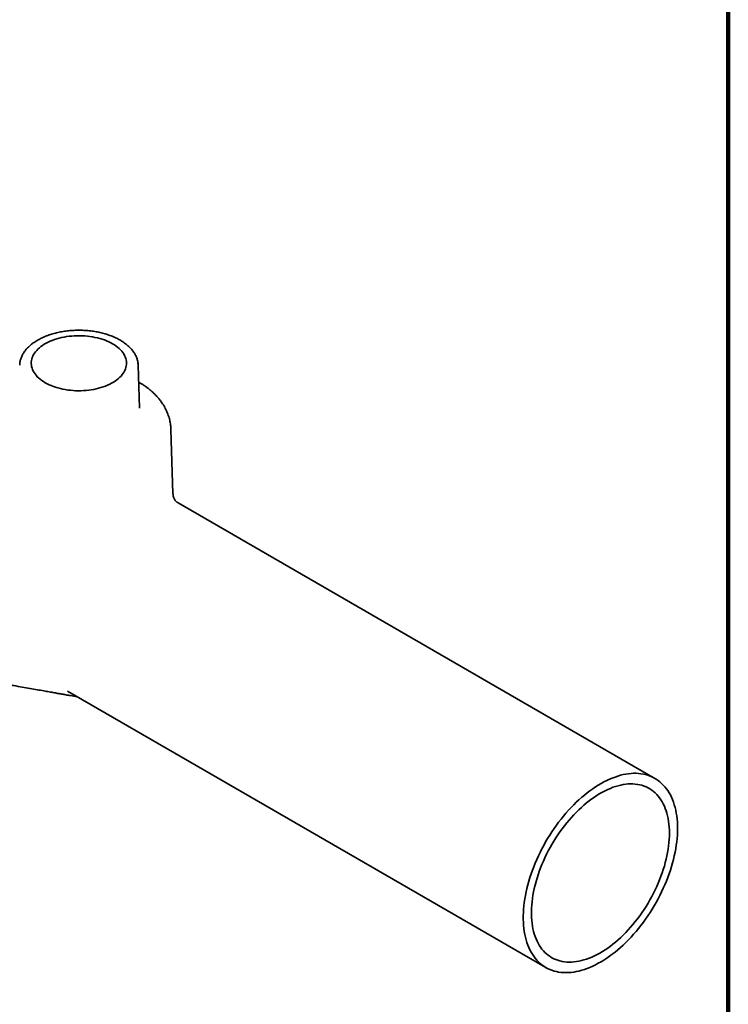
# Model space of a CAD drawing. Units: inches. Extents: x 0.2 to 8.4, y 0.1 to 10.9.
# Drawn here: x 7.2 to 8.4, y 7.9 to 9.6 of the extents above; entities that cross this region are included whole.
import ezdxf

# ---------------------------------------------------------------- set-up
doc = ezdxf.new("R2010")
doc.units = ezdxf.units.IN
doc.header["$MEASUREMENT"] = 0

msp = doc.modelspace()

# ---------------------------------------------------------------- linework, layer by layer
at = {"color": 7, "linetype": 'Continuous', "lineweight": 100}
msp.add_line((8.3984375, 0.0625), (8.3984375, 10.9375), dxfattribs=at)
at = {"color": 7, "linetype": 'Continuous', "lineweight": 35}
for p, q in [((7.40049019, 8.95315656), (7.39816492, 9.02565223)), ((7.39816492, 9.02565223), (7.39817052, 9.02545997)), ((7.40049763, 8.95289292), (7.40049019, 8.95315656)), ((7.45727419, 8.80728289), (7.4537726, 8.91645268)), ((7.46599183, 8.79209295), (7.46602107, 8.79207456)), ((8.27411277, 8.32561075), (7.46600731, 8.79212011)), ((7.278482, 8.47340325), (7.27865929, 8.47330735)), ((7.27865058, 8.47329177), (8.08923196, 8.0053531))]:
    msp.add_line(p, q, dxfattribs=at)
at = {"color": 7, "linetype": 'Continuous', "lineweight": 35, "flags": 128}
for points in [[(7.35487304, 9.06167477), (7.35164173, 9.06344008), (7.34824686, 9.06509996), (7.34469873, 9.06664937), (7.34100816, 9.06808358), (7.33718634, 9.06939824), (7.33324485, 9.07058938), (7.32919571, 9.07165335), (7.32505118, 9.07258694), (7.32082384, 9.07338731), (7.31652656, 9.07405203), (7.31217236, 9.07457908), (7.3077745, 9.07496686), (7.3033463, 9.07521419), (7.2989012, 9.07532034), (7.29445277, 9.07528494), (7.29001444, 9.07510814), (7.28559972, 9.07479046), (7.28122203, 9.07433287), (7.27689464, 9.07373677), (7.27263073, 9.07300393), (7.26844321, 9.07213662), (7.26434479, 9.07113747), (7.26034795, 9.07000949), (7.25646485, 9.0687561), (7.2527072, 9.06738116), (7.24908649, 9.06588878), (7.24561368, 9.06428354), (7.24229933, 9.06257029), (7.2391535, 9.06075424), (7.23618574, 9.05884091), (7.23340507, 9.05683609), (7.23081992, 9.0547459), (7.22843819, 9.05257666), (7.22626703, 9.05033499), (7.2243131, 9.04802767), (7.22258233, 9.0456617), (7.22107994, 9.04324429), (7.21981049, 9.04078279), (7.2187779, 9.03828464), (7.21798524, 9.03575745), (7.21743495, 9.03320889), (7.21712869, 9.0306467), (7.21706738, 9.02807867), (7.21725124, 9.02551257), (7.21767968, 9.02295623), (7.2183514, 9.0204174), (7.21926438, 9.01790377), (7.22041584, 9.015423), (7.22180227, 9.01298261), (7.22341947, 9.01059003), (7.22526252, 9.00825251), (7.22732585, 9.00597713), (7.22960316, 9.00377085), (7.23208755, 9.00164032), (7.2347715, 8.99959203), (7.23764681, 8.99763222), (7.24070475, 8.99576682), (7.24393606, 8.99400151), (7.24733093, 8.99234163), (7.25087906, 8.99079221), (7.2545696, 8.98935802), (7.25839145, 8.98804334), (7.26233291, 8.98685223), (7.26638208, 8.98578824), (7.27052661, 8.98485465), (7.27475395, 8.98405428), (7.27905124, 8.98338956), (7.2834054, 8.98286252), (7.2878033, 8.98247473), (7.29223149, 8.98222739), (7.29667656, 8.98212127), (7.30112503, 8.98215665), (7.30556335, 8.98233345), (7.30997807, 8.98265113), (7.31435576, 8.98310871), (7.31868312, 8.98370484), (7.32294706, 8.98443766), (7.32713459, 8.98530497), (7.331233, 8.98630412), (7.3352298, 8.98743212), (7.33911294, 8.98868549), (7.34287056, 8.99006045), (7.3464913, 8.9915528), (7.34996408, 8.99315807), (7.35327843, 8.99487132), (7.35642426, 8.99668737), (7.35939202, 8.9986007), (7.36217272, 9.00060549), (7.36475784, 9.0026957), (7.3671396, 9.00486493), (7.36931073, 9.00710662), (7.37126469, 9.00941392), (7.37299546, 9.01177989), (7.37449785, 9.01419729), (7.37576726, 9.01665881), (7.3767999, 9.01915694), (7.37759255, 9.02168413), (7.37814284, 9.0242327), (7.3784491, 9.02679489), (7.37851038, 9.02936293), (7.37832655, 9.03192901), (7.37789811, 9.03448536), (7.37722636, 9.03702421), (7.37631341, 9.03953781), (7.37516196, 9.04201858), (7.37377552, 9.04445897), (7.37215832, 9.04685156), (7.37031524, 9.0491891), (7.36825194, 9.05146445), (7.3659746, 9.05367076), (7.36349024, 9.05580127), (7.36080629, 9.05784956), (7.35793098, 9.05980937), (7.35487304, 9.06167477)], [(8.31241347, 8.24095716), (8.31232724, 8.24638943), (8.3120687, 8.251715), (8.31163817, 8.25692684), (8.31103624, 8.26201807), (8.31026367, 8.26698197), (8.30932151, 8.271812), (8.30821099, 8.27650179), (8.30693357, 8.28104516), (8.30549094, 8.2854361), (8.303885, 8.28966883), (8.30211788, 8.29373778), (8.3001919, 8.29763756), (8.2981096, 8.30136303), (8.29587372, 8.3049093), (8.29348723, 8.30827166), (8.29095326, 8.3114457), (8.28827515, 8.31442722), (8.28545645, 8.3172123), (8.28250085, 8.31979725), (8.27941228, 8.32217868), (8.2761948, 8.32435344), (8.27285264, 8.32631865), (8.26939023, 8.32807172), (8.26581212, 8.32961036), (8.26212304, 8.33093253), (8.25832785, 8.33203648), (8.25443156, 8.33292075), (8.2504393, 8.33358419), (8.24635635, 8.33402592), (8.24218808, 8.33424534), (8.23794, 8.33424218), (8.2336177, 8.33401644), (8.2292269, 8.33356841), (8.22477337, 8.33289869), (8.220263, 8.33200817), (8.21570172, 8.330898), (8.21109557, 8.32956966), (8.2064506, 8.32802491), (8.20177296, 8.32626578), (8.19706881, 8.32429457), (8.19234435, 8.32211391), (8.18760581, 8.31972667), (8.18285945, 8.31713598), (8.17811152, 8.31434528), (8.17336829, 8.31135824), (8.16863601, 8.30817879), (8.16392092, 8.30481115), (8.15922925, 8.30125973), (8.15456718, 8.29752923), (8.14994086, 8.29362458), (8.14535639, 8.28955091), (8.14081981, 8.28531362), (8.13633713, 8.28091826), (8.13191423, 8.27637065), (8.12755696, 8.2716768), (8.12327106, 8.26684289), (8.11906219, 8.26187528), (8.1149359, 8.25678053), (8.11089763, 8.25156537), (8.10695271, 8.24623667), (8.10310633, 8.24080146), (8.09936358, 8.23526692), (8.09572939, 8.22964033), (8.09220855, 8.22392912), (8.0888057, 8.21814083), (8.08552534, 8.21228308), (8.08237179, 8.2063636), (8.07934922, 8.20039021), (8.07646158, 8.19437077), (8.07371273, 8.18831323), (8.07110626, 8.18222558), (8.06864562, 8.17611584), (8.06633406, 8.16999209), (8.06417461, 8.16386238), (8.06217014, 8.1577348), (8.06032328, 8.15161744), (8.05863647, 8.14551838), (8.05711194, 8.13944564), (8.05575169, 8.13340724), (8.05455752, 8.12741114), (8.05353101, 8.12146526), (8.05267351, 8.11557743), (8.05198615, 8.10975543), (8.05146983, 8.10400692), (8.05112523, 8.09833949), (8.05095283, 8.09276062), (8.05095283, 8.08727766), (8.05112523, 8.08189785), (8.05146983, 8.07662828), (8.05198615, 8.0714759), (8.05267351, 8.0664475), (8.05353101, 8.06154973), (8.05455752, 8.05678903), (8.05575169, 8.05217169), (8.05711194, 8.04770381), (8.05863647, 8.04339125), (8.06032328, 8.03923973), (8.06217014, 8.03525472), (8.06417461, 8.03144146), (8.06633406, 8.02780499), (8.06864562, 8.02435011), (8.07110626, 8.02108136), (8.07371273, 8.01800308), (8.07646158, 8.0151193), (8.07934922, 8.01243385), (8.08237179, 8.00995025), (8.08552534, 8.00767178), (8.0888057, 8.00560145), (8.09220855, 8.003742), (8.09572939, 8.00209587), (8.09936358, 8.00066523), (8.10310633, 7.99945198), (8.10695271, 7.9984577), (8.11089763, 7.99768371), (8.1149359, 7.99713104), (8.11906219, 7.99680041), (8.12327106, 7.99669226), (8.12755696, 7.99680673), (8.13191423, 7.99714367), (8.13633713, 7.99770264), (8.14081981, 7.99848288), (8.14535639, 7.9994834), (8.14994086, 8.00070285), (8.15456718, 8.00213964), (8.15922925, 8.00379185), (8.16392092, 8.00565732), (8.16863601, 8.0077336), (8.17336829, 8.01001793), (8.17811152, 8.0125073), (8.18285945, 8.01519844), (8.18760581, 8.01808779), (8.19234435, 8.02117154), (8.19706881, 8.02444563), (8.20177296, 8.02790573), (8.2064506, 8.03154729), (8.21109557, 8.03536549), (8.21570172, 8.03935531), (8.220263, 8.04351148), (8.22477337, 8.04782852), (8.2292269, 8.05230073), (8.2336177, 8.05692222), (8.23794, 8.06168689), (8.24218808, 8.06658847), (8.24635635, 8.07162047), (8.2504393, 8.07677627), (8.25443156, 8.08204908), (8.25832785, 8.08743191), (8.26212304, 8.09291769), (8.26581212, 8.09849918), (8.26939023, 8.10416901), (8.27285264, 8.10991971), (8.2761948, 8.11574369), (8.27941228, 8.12163328), (8.28250085, 8.1275807), (8.28545645, 8.1335781), (8.28827515, 8.13961758), (8.29095326, 8.14569118), (8.29348723, 8.15179088), (8.29587372, 8.15790864), (8.2981096, 8.16403638), (8.3001919, 8.17016603), (8.30211788, 8.17628951), (8.303885, 8.18239873), (8.30549094, 8.18848563), (8.30693357, 8.1945422), (8.30821099, 8.20056044), (8.30932151, 8.20653242), (8.31026367, 8.21245025), (8.31103624, 8.21830613), (8.31163817, 8.22409234), (8.3120687, 8.22980125), (8.31232724, 8.23542533), (8.31241347, 8.24095716)], [(8.29860279, 8.23298442), (8.29851592, 8.23813789), (8.29825547, 8.24318342), (8.29782181, 8.2481135), (8.29721557, 8.25292082), (8.29643769, 8.25759823), (8.2954893, 8.26213878), (8.2943718, 8.26653573), (8.29308687, 8.27078255), (8.29163641, 8.27487292), (8.29002257, 8.27880076), (8.28824777, 8.28256026), (8.28631462, 8.28614581), (8.28422601, 8.28955208), (8.28198503, 8.29277403), (8.27959502, 8.29580686), (8.27705952, 8.29864606), (8.27438231, 8.30128743), (8.27156736, 8.30372702), (8.26861885, 8.30596123), (8.26554116, 8.30798672), (8.26233887, 8.3098005), (8.25901674, 8.31139986), (8.2555797, 8.31278245), (8.25203285, 8.31394617), (8.24838146, 8.31488932), (8.24463097, 8.31561051), (8.24078694, 8.31610864), (8.23685509, 8.316383), (8.23284124, 8.31643315), (8.22875138, 8.31625904), (8.22459157, 8.31586092), (8.220368, 8.31523938), (8.21608693, 8.31439534), (8.21175474, 8.31333007), (8.20737785, 8.31204514), (8.20296278, 8.31054246), (8.19851607, 8.30882427), (8.19404434, 8.30689311), (8.18955422, 8.30475185), (8.1850524, 8.30240368), (8.18054555, 8.29985209), (8.17604038, 8.29710087), (8.17154357, 8.2941541), (8.16706182, 8.29101616), (8.16260177, 8.28769171), (8.15817005, 8.28418569), (8.15377325, 8.28050333), (8.1494179, 8.27665006), (8.14511048, 8.27263164), (8.14085737, 8.26845403), (8.1366649, 8.26412344), (8.13253929, 8.25964628), (8.12848669, 8.25502924), (8.1245131, 8.25027915), (8.12062444, 8.24540307), (8.11682647, 8.24040826), (8.11312484, 8.23530213), (8.10952506, 8.23009227), (8.10603246, 8.22478642), (8.10265225, 8.21939246), (8.09938943, 8.2139184), (8.09624886, 8.20837238), (8.09323521, 8.20276264), (8.09035294, 8.19709751), (8.08760634, 8.19138541), (8.08499951, 8.18563483), (8.08253629, 8.1798543), (8.08022037, 8.17405242), (8.07805518, 8.16823781), (8.07604392, 8.1624191), (8.0741896, 8.15660495), (8.07249496, 8.15080398), (8.07096253, 8.14502482), (8.06959458, 8.13927605), (8.06839314, 8.13356622), (8.06736001, 8.1279038), (8.06649671, 8.12229722), (8.06580452, 8.11675479), (8.06528448, 8.11128475), (8.06493736, 8.10589525), (8.06476367, 8.10059426), (8.06476367, 8.09538968), (8.06493736, 8.09028924), (8.06528448, 8.0853005), (8.06580452, 8.08043089), (8.06649671, 8.07568765), (8.06736001, 8.07107781), (8.06839314, 8.06660823), (8.06959458, 8.06228554), (8.07096253, 8.05811618), (8.07249496, 8.05410632), (8.0741896, 8.05026194), (8.07604392, 8.04658874), (8.07805518, 8.04309218), (8.08022037, 8.03977745), (8.08253629, 8.03664948), (8.08499951, 8.03371292), (8.08760634, 8.03097212), (8.09035294, 8.02843118), (8.09323521, 8.02609384), (8.09624886, 8.02396359), (8.09938943, 8.02204359), (8.10265225, 8.02033671), (8.10603246, 8.01884546), (8.10952506, 8.01757207), (8.11312484, 8.01651844), (8.11682647, 8.01568611), (8.12062444, 8.01507634), (8.1245131, 8.01469002), (8.12848669, 8.01452774), (8.13253929, 8.01458973), (8.1366649, 8.0148759), (8.14085737, 8.01538583), (8.14511048, 8.01611875), (8.1494179, 8.01707358), (8.15377325, 8.0182489), (8.15817005, 8.01964297), (8.16260177, 8.0212537), (8.16706182, 8.02307871), (8.17154357, 8.0251153), (8.17604038, 8.02736043), (8.18054555, 8.02981076), (8.1850524, 8.03246267), (8.18955422, 8.0353122), (8.19404434, 8.03835512), (8.19851607, 8.04158691), (8.20296278, 8.04500277), (8.20737785, 8.04859764), (8.21175474, 8.05236615), (8.21608693, 8.05630272), (8.220368, 8.0604015), (8.22459157, 8.06465639), (8.22875138, 8.06906108), (8.23284124, 8.07360903), (8.23685509, 8.07829347), (8.24078694, 8.08310745), (8.24463097, 8.0880438), (8.24838146, 8.09309521), (8.25203285, 8.09825416), (8.2555797, 8.103513), (8.25901674, 8.10886391), (8.26233887, 8.11429892), (8.26554116, 8.11980998), (8.26861885, 8.1253889), (8.27156736, 8.13102738), (8.27438231, 8.13671705), (8.27705952, 8.14244946), (8.27959502, 8.14821608), (8.28198503, 8.15400836), (8.28422601, 8.15981768), (8.28631462, 8.16563542), (8.28824777, 8.17145294), (8.29002257, 8.17726157), (8.29163641, 8.18305272), (8.29308687, 8.18881775), (8.2943718, 8.19454812), (8.2954893, 8.2002353), (8.29643769, 8.20587084), (8.29721557, 8.21144638), (8.29782181, 8.21695364), (8.29825547, 8.22238442), (8.29851592, 8.22773066), (8.29860279, 8.23298442)]]:
    msp.add_lwpolyline(points, dxfattribs=at)
at = {"color": 7, "linetype": 'Continuous', "lineweight": 35}
for points, knots in [([(7.39814745, 9.02543986), (7.39814631, 9.02573727), (7.39814156, 9.02698483), (7.39790979, 9.02917869), (7.39744965, 9.03201132), (7.3967559, 9.0348246), (7.39584969, 9.03761408), (7.39472657, 9.04037473), (7.39338909, 9.04310127), (7.39183847, 9.04578795), (7.39007702, 9.04842866), (7.38810779, 9.05101695), (7.38593475, 9.05354626), (7.3835628, 9.05600992), (7.38099771, 9.05840172), (7.37824599, 9.06071557), (7.37531472, 9.06294577), (7.3722114, 9.06508724), (7.36894393, 9.06713524), (7.36552051, 9.0690853), (7.36194952, 9.07093372), (7.35823951, 9.07267673), (7.35439902, 9.07431116), (7.35043677, 9.07583411), (7.34636156, 9.0772429), (7.34218237, 9.07853493), (7.33790832, 9.07970808), (7.33354865, 9.08076014), (7.32911276, 9.08168945), (7.32461015, 9.0824942), (7.32005047, 9.08317305), (7.31544344, 9.08372482), (7.31079889, 9.0841485), (7.3061267, 9.08444341), (7.30143681, 9.08460892), (7.29673922, 9.08464475), (7.29204393, 9.08455097), (7.28736095, 9.0843276), (7.28270029, 9.08397516), (7.27807185, 9.0834942), (7.27348547, 9.08288565), (7.26895091, 9.0821506), (7.2644778, 9.08129022), (7.26007565, 9.08030621), (7.25575384, 9.07920017), (7.25152161, 9.07797399), (7.24738806, 9.07662981), (7.24336205, 9.07516986), (7.23945236, 9.07359668), (7.23566755, 9.07191282), (7.232016, 9.07012124), (7.228506, 9.06822478), (7.22514564, 9.06622685), (7.22194296, 9.06413084), (7.21890589, 9.06194077), (7.21604232, 9.05966089), (7.21335979, 9.05729585), (7.21086572, 9.054851), (7.20856706, 9.05233191), (7.20647038, 9.04974515), (7.20458155, 9.04709765), (7.20290574, 9.04439682), (7.20144715, 9.04165065), (7.20020859, 9.03886718), (7.19919285, 9.03605441), (7.19839804, 9.03322017), (7.1978351, 9.03037148), (7.19750381, 9.0278312), (7.19745527, 9.02624062), (7.19743587, 9.02560506)], [0, 0, 0, 0, 0.00455608557, 0.01911157527, 0.03367505854, 0.04826969354, 0.06291596887, 0.07763020295, 0.09242378576, 0.10730234823, 0.12226633192, 0.13731111724, 0.15242866649, 0.16760851394, 0.18283899472, 0.19810828668, 0.21340572573, 0.22872198648, 0.24404890294, 0.25938042371, 0.27471042086, 0.29003587878, 0.30535444603, 0.32066497268, 0.33596681186, 0.35125976045, 0.36654397839, 0.38181994439, 0.39708837134, 0.41234987323, 0.42760546762, 0.44285597057, 0.45810246001, 0.47334601048, 0.48858745594, 0.50382792531, 0.51906857682, 0.53431006538, 0.54955340722, 0.56479970514, 0.58004994965, 0.5953052058, 0.61056651744, 0.62583492772, 0.64111137414, 0.65639675605, 0.67169182818, 0.68699726539, 0.70231345944, 0.71764053509, 0.73297819504, 0.74832558051, 0.76368111901, 0.77904231372, 0.79440476903, 0.80976218929, 0.825107368, 0.84043137872, 0.85572359778, 0.87097203167, 0.88616399381, 0.90128717855, 0.91633085692, 0.931287336, 0.94615347267, 0.96093169646, 0.97562998893, 0.99026244791, 1, 1, 1, 1]), ([(7.45375662, 8.91646898), (7.45371081, 8.91762772), (7.45360989, 8.9201808), (7.45319029, 8.92411199), (7.45255187, 8.92825446), (7.45169203, 8.93236639), (7.45062019, 8.93644309), (7.44933549, 8.94047969), (7.44783964, 8.94447181), (7.44613343, 8.94841512), (7.4442176, 8.95230561), (7.44209254, 8.95613921), (7.43975864, 8.95991187), (7.43721629, 8.96361941), (7.43446591, 8.96725733), (7.43150837, 8.9708208), (7.42834509, 8.97430451), (7.4249784, 8.97770273), (7.4214116, 8.9810092), (7.41764958, 8.9842176), (7.41369756, 8.98732052), (7.40956587, 8.99031433), (7.40525181, 8.99318124), (7.40175423, 8.9953669), (7.39965039, 8.99654838), (7.39908829, 8.99686406)], [0, 0, 0, 0, 0.0348449668, 0.0767745773, 0.1187365012, 0.1607882806, 0.2029871687, 0.24539057, 0.2880549304, 0.3310342772, 0.3743810099, 0.4181446951, 0.4623688688, 0.5070907379, 0.5523396637, 0.5981340661, 0.6444802115, 0.6913710089, 0.738783995, 0.7866837187, 0.8350206531, 0.8837359604, 0.9327637921, 0.9820357504, 1, 1, 1, 1]), ([(7.46604273, 8.79211012), (7.46589052, 8.79219835), (7.46552382, 8.79241093), (7.46477263, 8.79291753), (7.46382621, 8.79364667), (7.46276646, 8.79460561), (7.46167574, 8.79577759), (7.46060176, 8.79717062), (7.45960014, 8.79877595), (7.45872851, 8.80056503), (7.45803318, 8.80248808), (7.45756202, 8.80447131), (7.45732386, 8.80609781), (7.45731131, 8.80701571), (7.4573075, 8.80729469)], [0, 0, 0, 0, 0.0583329602, 0.1405404015, 0.2303360723, 0.3194670793, 0.4087574963, 0.4988430001, 0.590171074, 0.6826255329, 0.7756172352, 0.868345594, 0.9599865212, 1, 1, 1, 1]), ([(7.0152211, 8.51295956), (7.01693345, 8.51266071), (7.02046022, 8.5120452), (7.02805265, 8.51071997), (7.03787211, 8.50900582), (7.04969378, 8.50694161), (7.06113962, 8.50494236), (7.07216872, 8.50301526), (7.08268794, 8.50117662), (7.09070295, 8.49977521), (7.09636044, 8.4987857), (7.09984382, 8.49817639), (7.10323628, 8.49758284), (7.10651899, 8.49700843), (7.10953633, 8.49648039), (7.11210656, 8.49603049), (7.11403747, 8.49569246), (7.11538398, 8.49545677), (7.11645742, 8.4952688), (7.11762765, 8.49506392), (7.11915393, 8.49479665), (7.1210662, 8.49446179), (7.12388775, 8.49396762), (7.12778961, 8.49328411), (7.13294262, 8.49238122), (7.13899381, 8.49132052), (7.14594243, 8.49010204), (7.15313801, 8.48883961), (7.16037905, 8.48756848), (7.16731125, 8.48635092), (7.17422715, 8.48513555), (7.18097083, 8.4839497), (7.19008605, 8.48234593), (7.20134144, 8.48036363), (7.2145059, 8.47804189), (7.22680359, 8.47586991), (7.23772075, 8.47393905), (7.2473393, 8.47223558), (7.25574095, 8.47074596), (7.26352205, 8.46936477), (7.27068324, 8.46809225), (7.27725494, 8.46692324), (7.28537074, 8.46547832), (7.29130416, 8.46441958), (7.29523405, 8.46371834)], [0, 0, 0, 0, 0.0183647533, 0.0378241486, 0.0814013675, 0.1235991385, 0.1644288479, 0.2038999498, 0.241524922, 0.2768856163, 0.2896339697, 0.3020604516, 0.3141653641, 0.3259484753, 0.3372075448, 0.3464796225, 0.3534746151, 0.357886964, 0.3609001312, 0.3649707592, 0.3704199063, 0.3772468863, 0.3854515516, 0.4006400916, 0.4190386198, 0.4406452468, 0.4654569356, 0.4934709266, 0.5177266376, 0.5430292174, 0.5677382359, 0.5918234744, 0.6152851183, 0.6654098039, 0.712438744, 0.7563774427, 0.7972307567, 0.8294778462, 0.8595084886, 0.8873247973, 0.9129281255, 0.9363197884, 0.957822593, 1, 1, 1, 1])]:
    msp.add_open_spline(points, degree=3, knots=knots, dxfattribs=at)

doc.saveas('drawing.dxf')
